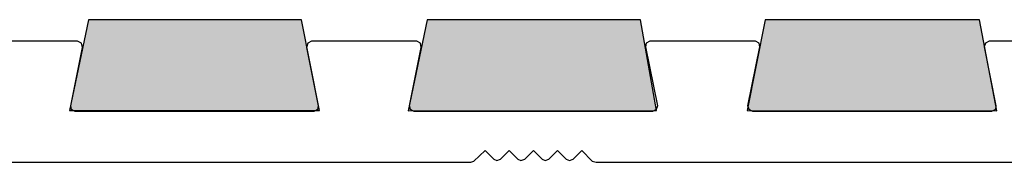
# Model space of a CAD drawing. Units: millimetres. Extents: x -38 to 254, y 40 to 240.
# Drawn here: x 99 to 170, y 141 to 151 of the extents above; entities that cross this region are included whole.
import ezdxf

# ---------------------------------------------------------------- set-up
doc = ezdxf.new("R2010")
doc.units = ezdxf.units.MM
doc.header["$MEASUREMENT"] = 0
doc.layers.add('infil', color=7, linetype='Continuous')
doc.layers.add('profile', color=7, linetype='Continuous')

# ---------------------------------------------------------------- blocks, each defined once
blk = doc.blocks.new('block 801')
at = {"layer": 'infil', "color": 7, "lineweight": 25, "true_color": 0xffffff}
blk.add_lwpolyline([(102.801, 144.519), (120.842, 144.522), (119.558, 151.073), (104.175, 151.073), (102.801, 144.519)], dxfattribs=at)
blk = doc.blocks.new('block 802')
at = {"layer": 'infil', "true_color": 0xffffff}
h = blk.add_hatch(color=7, dxfattribs=at)
h.dxf.hatch_style = 2
h.paths.add_polyline_path([(102.801, 144.519), (120.842, 144.522), (119.558, 151.073), (104.175, 151.073)])
at = {"layer": 'infil', "lineweight": 0}
blk.add_lwpolyline([(102.801, 144.519), (120.842, 144.522), (119.558, 151.073), (104.175, 151.073), (102.801, 144.519), (102.801, 144.519)], dxfattribs=at)
blk = doc.blocks.new('block 803')
at = {"layer": 'infil', "color": 7, "lineweight": 25, "true_color": 0xffffff}
blk.add_lwpolyline([(145.159, 144.519), (144, 151.073), (128.618, 151.073), (127.247, 144.508), (145.159, 144.519)], dxfattribs=at)
blk = doc.blocks.new('block 804')
at = {"layer": 'infil', "true_color": 0xffffff}
h = blk.add_hatch(color=7, dxfattribs=at)
h.dxf.hatch_style = 2
h.paths.add_polyline_path([(145.159, 144.519), (144, 151.073), (128.618, 151.073), (127.247, 144.508)])
at = {"layer": 'infil', "lineweight": 0}
blk.add_lwpolyline([(145.159, 144.519), (144, 151.073), (128.618, 151.073), (127.247, 144.508), (145.159, 144.519), (145.159, 144.519)], dxfattribs=at)
blk = doc.blocks.new('block 805')
at = {"layer": 'infil', "color": 7, "lineweight": 25, "true_color": 0xffffff}
blk.add_lwpolyline([(169.727, 144.508), (168.467, 151.073), (153.012, 151.073), (151.709, 144.519), (169.727, 144.508)], dxfattribs=at)
blk = doc.blocks.new('block 806')
at = {"layer": 'infil', "true_color": 0xffffff}
h = blk.add_hatch(color=7, dxfattribs=at)
h.dxf.hatch_style = 2
h.paths.add_polyline_path([(169.727, 144.508), (168.467, 151.073), (153.012, 151.073), (151.709, 144.519)])
at = {"layer": 'infil', "lineweight": 0}
blk.add_lwpolyline([(169.727, 144.508), (168.467, 151.073), (153.012, 151.073), (151.709, 144.519), (169.727, 144.508), (169.727, 144.508)], dxfattribs=at)
blk = doc.blocks.new('block 833')
at = {"layer": 'profile', "color": 7, "lineweight": 25, "true_color": 0xffffff}
for points in [[(91.898, 140.799), (131.761, 140.799), (131.985, 140.888), (132.79, 141.649), (133.417, 141.022), (133.641, 140.933), (133.909, 141.022), (134.535, 141.649), (135.162, 141.022), (135.385, 140.933), (135.654, 141.022), (136.28, 141.649), (136.907, 141.022), (137.13, 140.933), (137.399, 141.022), (138.025, 141.649), (138.651, 141.022), (138.875, 140.933), (139.144, 141.022), (139.77, 141.649), (140.531, 140.888), (140.799, 140.799), (175.428, 140.799)], [(175.428, 149.523), (169.164, 149.523), (168.896, 149.389), (168.807, 149.12), (169.657, 144.87), (169.612, 144.602), (169.343, 144.467), (152.118, 144.467), (151.85, 144.602), (151.76, 144.87), (152.611, 149.12), (152.566, 149.389), (152.297, 149.523), (144.691, 149.523), (144.423, 149.389), (144.378, 149.12), (145.228, 144.87), (145.139, 144.602), (144.87, 144.467), (127.69, 144.467), (127.422, 144.602), (127.332, 144.87), (128.182, 149.076), (128.137, 149.389), (127.869, 149.523), (120.263, 149.523), (119.995, 149.389), (119.905, 149.076), (120.755, 144.87), (120.711, 144.602), (120.442, 144.467), (103.217, 144.467), (102.949, 144.602), (102.904, 144.87), (103.754, 149.076), (103.664, 149.389), (103.396, 149.523), (95.79, 149.523)]]:
    blk.add_lwpolyline(points, dxfattribs=at)

msp = doc.modelspace()

# ---------------------------------------------------------------- block references
at = {"layer": 'infil'}
for name in ['block 801', 'block 802', 'block 803', 'block 804', 'block 805', 'block 806']:
    msp.add_blockref(name, (0, 0), dxfattribs=at)
at = {"layer": 'profile'}
msp.add_blockref('block 833', (0, 0), dxfattribs=at)

doc.saveas('drawing.dxf')
